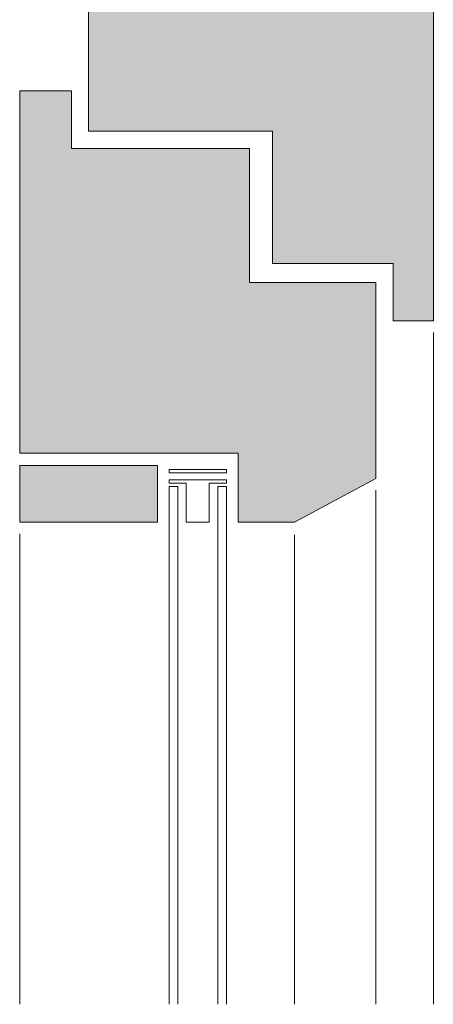
# Model space of a CAD drawing. Extents: x 5288 to 5725, y -2800 to -2058.
# Drawn here: x 5391 to 5463, y -2800 to -2629 of the extents above; entities that cross this region are included whole.
import ezdxf

# ---------------------------------------------------------------- set-up
doc = ezdxf.new("R2010")
doc.units = 0
doc.header["$LTSCALE"] = 0.3
doc.linetypes.add('AUSGEZOGEN', pattern=[0])
doc.layers.add('bauseits', color=7, linetype='AUSGEZOGEN', lineweight=13)
doc.layers.add('SCHRAFFUR', color=7, linetype='CONTINUOUS')

msp = doc.modelspace()

# ---------------------------------------------------------------- hatches: boundary and pattern name
at = {"layer": 'SCHRAFFUR', "linetype": 'Continuous'}
h = msp.add_hatch(color=31, dxfattribs=at)
h.dxf.hatch_style = 1
h.paths.add_polyline_path([(5402.91, -2648.38), (5434.91, -2648.38), (5434.91, -2671.38), (5455.91, -2671.38), (5455.91, -2681.38), (5462.91, -2681.38), (5462.91, -2574.78), (5412.91, -2574.78), (5412.91, -2584.78), (5402.91, -2584.78)])
h = msp.add_hatch(color=31, dxfattribs=at)
h.dxf.hatch_style = 1
h.paths.add_polyline_path([(5452.91, -2685.8), (5452.91, -2674.69), (5430.91, -2674.69), (5430.91, -2664.38), (5430.91, -2651.38), (5399.91, -2651.38), (5399.91, -2641.38), (5390.91, -2641.38), (5390.91, -2704.38), (5428.91, -2704.38), (5428.91, -2716.38), (5438.75, -2716.38), (5452.91, -2708.8)])
h = msp.add_hatch(color=31, dxfattribs=at)
h.dxf.hatch_style = 1
h.paths.add_polyline_path([(5414.91, -2706.51), (5390.91, -2706.51), (5390.91, -2716.38), (5414.91, -2716.38)])

# ---------------------------------------------------------------- linework, layer by layer
at = {"layer": 'bauseits', "color": 7, "linetype": 'AUSGEZOGEN', "lineweight": 13}
for p, q in [((5462.91, -2681.38), (5462.91, -2574.78)), ((5402.91, -2584.78), (5402.91, -2648.38)), ((5399.91, -2641.38), (5390.91, -2641.38)), ((5390.91, -2641.38), (5390.91, -2704.38)), ((5399.91, -2651.38), (5399.91, -2641.38)), ((5402.91, -2648.38), (5434.91, -2648.38)), ((5434.91, -2648.38), (5434.91, -2671.38)), ((5430.91, -2651.38), (5399.91, -2651.38)), ((5430.91, -2664.38), (5430.91, -2651.38)), ((5430.91, -2674.69), (5430.91, -2664.38)), ((5434.91, -2671.38), (5455.91, -2671.38)), ((5455.91, -2671.38), (5455.91, -2681.38)), ((5452.91, -2674.69), (5430.91, -2674.69)), ((5452.91, -2685.8), (5452.91, -2674.69)), ((5455.91, -2681.38), (5462.91, -2681.38)), ((5462.91, -2683.38), (5462.91, -2800.2)), ((5452.91, -2708.8), (5452.91, -2685.8)), ((5390.91, -2704.38), (5428.91, -2704.38)), ((5428.91, -2704.38), (5428.91, -2716.38)), ((5390.91, -2706.51), (5414.91, -2706.51)), ((5390.91, -2716.38), (5390.91, -2706.51)), ((5414.91, -2706.51), (5414.91, -2716.38)), ((5426.91, -2707.21), (5416.91, -2707.21)), ((5416.91, -2707.21), (5416.91, -2707.81)), ((5416.91, -2707.81), (5426.91, -2707.81)), ((5426.91, -2707.81), (5426.91, -2707.21)), ((5416.91, -2709), (5426.91, -2709)), ((5416.91, -2709.6), (5416.91, -2709)), ((5419.91, -2709.6), (5416.91, -2709.6)), ((5419.91, -2716.38), (5419.91, -2709.6)), ((5426.91, -2709.6), (5423.91, -2709.6)), ((5423.91, -2709.6), (5423.91, -2716.38)), ((5426.91, -2709), (5426.91, -2709.6)), ((5438.75, -2716.38), (5452.91, -2708.8)), ((5416.91, -2710.2), (5416.91, -2800.2)), ((5418.41, -2710.2), (5416.91, -2710.2)), ((5418.41, -2800.2), (5418.41, -2710.2)), ((5425.41, -2710.2), (5425.41, -2800.2)), ((5426.91, -2710.2), (5425.41, -2710.2)), ((5426.91, -2800.2), (5426.91, -2710.2)), ((5452.91, -2710.8), (5452.91, -2800.2)), ((5414.91, -2716.38), (5390.91, -2716.38)), ((5423.91, -2716.38), (5419.91, -2716.38)), ((5428.91, -2716.38), (5438.75, -2716.38)), ((5390.91, -2718.38), (5390.91, -2800.2)), ((5438.75, -2718.58), (5438.75, -2800.2))]:
    msp.add_line(p, q, dxfattribs=at)

doc.saveas('drawing.dxf')
